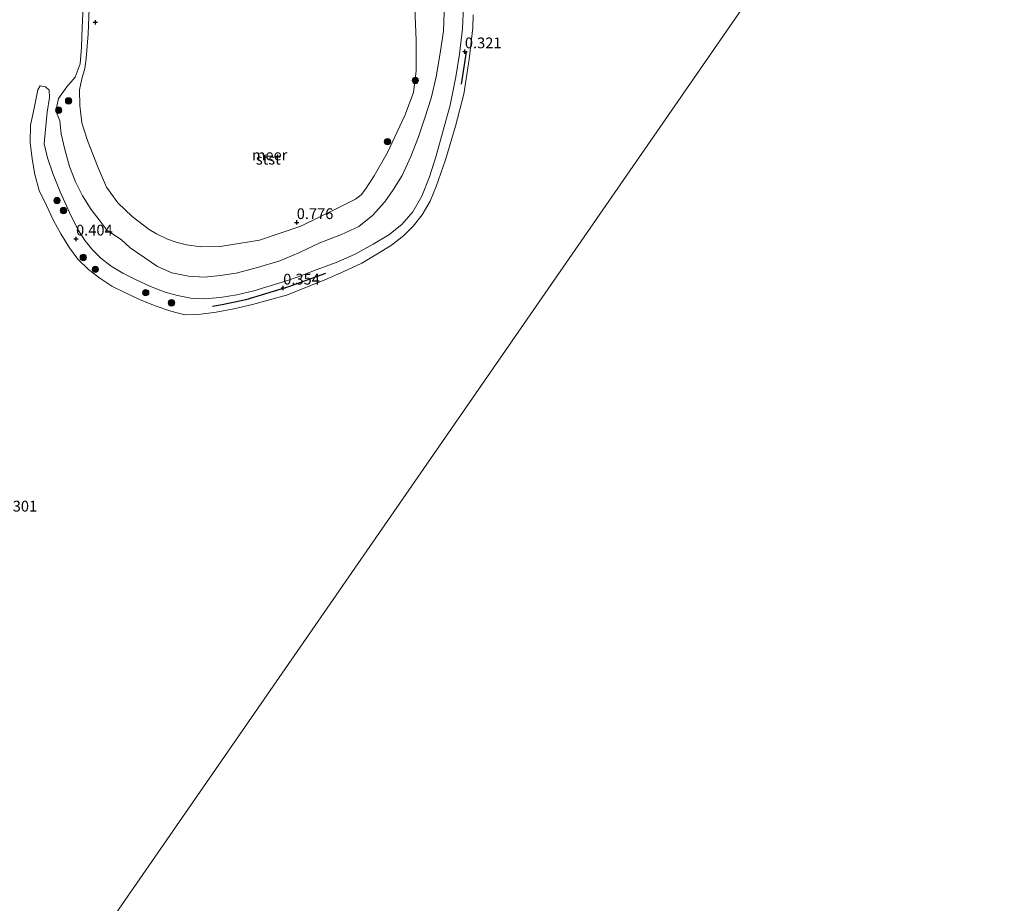
# Model space of a CAD drawing. Units: metres. Extents: x 70000 to 80010, y 387499 to 393752.
# Drawn here: x 71935 to 72164, y 391094 to 391299 of the extents above; entities that cross this region are included whole.
import ezdxf
from ezdxf.enums import TextEntityAlignment as Align

# ---------------------------------------------------------------- set-up
doc = ezdxf.new("R2010")
doc.units = ezdxf.units.M
doc.layers.get('0').update_dxf_attribs({"lineweight": 25})
doc.layers.add('B-ME-GR-BOMENRIJ-L-B1', color=10, linetype='Continuous')
doc.layers.add('B-ME-GW-HOOGTEPUNT-S-B1', color=10, linetype='Continuous')
for name, color, linetype, lineweight in [('B-ME-GR-BOOM-S-B1', 93, 'Continuous', 18), ('B-ME-GW-KRUINLIJN-L-B1', 93, 'Continuous', 18), ('B-ME-IE-GRASLAND-GV-B6', 93, 'Continuous', 18), ('B-ME-IE-HULPGEOMETRIE-L-B1', 53, 'Continuous', 18), ('B-ME-OB-BEKLEDING-GV-B6', 253, 'Continuous', 18), ('B-ME-OB-WATERLIJN-L-B1', 133, 'OB-WATERLIJN', 18), ('B-ME-OG-WATER-GV-B6', 153, 'Continuous', 18)]:
    doc.layers.add(name, color=color, linetype=linetype, lineweight=lineweight)
doc.styles.add('NLCS-ISO', font='NLCS-ISO.TTF')
doc.linetypes.add('OB-WATERLIJN', pattern='A,10,[32,NLCS.SHX,S=2,R=0,X=0,Y=0],-12', length=22)

# ---------------------------------------------------------------- blocks, each defined once
blk = doc.blocks.new('hoogtepunt')
for p, q in [((-0.5, 0), (0.5, 0)), ((0, 0.5), (0, -0.5))]:
    blk.add_line(p, q)
blk = doc.blocks.new('boom')
h = blk.add_hatch(color=256)
edge = h.paths.add_edge_path()
edge.add_arc((0, 0), 0.75, 0, 360)
blk.add_circle((0, 0), 0.75)

msp = doc.modelspace()

# ---------------------------------------------------------------- linework, layer by layer
at = {"layer": 'B-ME-GR-BOMENRIJ-L-B1'}
msp.add_line((72038.96, 391291.912, 0.313), (72037.788, 391284.394, 0.388), dxfattribs=at)
msp.add_polyline3d([(72006.254, 391240.298, 0.379), (71997.622, 391237.204, 0.363), (71987.695, 391234.234, 0.396), (71982.198, 391233.01, 0.388), (71979.919, 391232.659, 0.392)], dxfattribs=at)
at = {"layer": 'B-ME-GW-KRUINLIJN-L-B1'}
msp.add_polyline3d([(72026.99, 391301.968, 0.76), (72027.345, 391294.617, 0.673), (72027.331, 391287.485, 0.64), (72026.666, 391282.482, 0.619), (72024.67, 391277.074, 0.669), (72020.579, 391268.361, 0.69), (72017.563, 391263.058, 0.739), (72015.541, 391259.943, 0.776), (72014.535, 391258.607, 0.752), (72013.238, 391257.589, 0.743), (72009.443, 391255.739, 0.776), (72000.461, 391251.372, 0.801), (71990.869, 391248.09, 0.764), (71981.707, 391246.616, 0.776), (71977.192, 391246.526, 0.764), (71973.907, 391246.971, 0.76), (71971.721, 391247.559, 0.76), (71969.473, 391248.322, 0.76), (71966.89, 391249.528, 0.76), (71965.215, 391250.539, 0.723), (71961.199, 391253.554, 0.727), (71957.877, 391256.766, 0.727), (71955.284, 391260.419, 0.739), (71953.323, 391264.938, 0.71), (71950.84, 391271.242, 0.698), (71949.513, 391275.357, 0.698), (71949.046, 391279.404, 0.685), (71948.976, 391283.055, 0.677), (71949.547, 391285.622, 0.673), (71950.211, 391288.043, 0.648), (71950.503, 391290.365, 0.648), (71950.967, 391296.082, 0.69), (71951.315, 391303.826, 0.681)], dxfattribs=at)
at = {"layer": 'B-ME-IE-GRASLAND-GV-B6'}
for points in [[(72033.811, 391301.142, 0.15), (72033.665, 391296.679, 0.15), (72032.913, 391291.635, 0.15), (72031.937, 391286.11, 0.15), (72030.775, 391281.125, 0.15), (72029.357, 391276.584, 0.15), (72027.85, 391272.116, 0.15), (72026.073, 391267.526, 0.15), (72024.055, 391263.136, 0.15), (72021.974, 391259.803, 0.15), (72020.067, 391256.99, 0.15), (72017.149, 391253.844, 0.15), (72013.992, 391251.293, 0.15), (72009.908, 391249.388, 0.15), (72004.919, 391247.432, 0.15), (71999.992, 391245.175, 0.15), (71995.63, 391243.261, 0.15), (71990.396, 391241.744, 0.15), (71985.475, 391240.398, 0.15), (71981.691, 391239.848, 0.15), (71978.094, 391239.439, 0.15), (71974.336, 391239.723, 0.15), (71970.446, 391240.503, 0.15), (71967.114, 391241.951, 0.15), (71964.156, 391243.997, 0.15), (71960.806, 391246.299, 0.15), (71958.664, 391248.232, 0.15), (71955.417, 391250.332, 0.15), (71953.792, 391252.47, 0.15), (71951.689, 391255.213, 0.15), (71949.663, 391258.374, 0.15), (71948.03, 391261.621, 0.15), (71946.666, 391265.217, 0.15), (71945.567, 391269.143, 0.15), (71944.695, 391272.86, 0.15), (71944.377, 391275.829, 0.15), (71943.443, 391278.146, 0.15), (71944.114, 391281.05, 0.15), (71946.034, 391283.793, 0.15), (71947.961, 391285.982, 0.15), (71949.128, 391289.106, 0.15), (71949.463, 391292.958, 0.15), (71949.614, 391297.541, 0.15), (71949.839, 391302.426, 0.15)], [(72026.99, 391301.968, 0.76), (72027.345, 391294.617, 0.673), (72027.331, 391287.485, 0.64), (72026.666, 391282.482, 0.619), (72024.67, 391277.074, 0.669), (72020.579, 391268.361, 0.69), (72017.563, 391263.058, 0.739), (72015.541, 391259.943, 0.776), (72014.535, 391258.607, 0.752), (72013.238, 391257.589, 0.743), (72009.443, 391255.739, 0.776), (72000.461, 391251.372, 0.801), (71990.869, 391248.09, 0.764), (71981.707, 391246.616, 0.776), (71977.192, 391246.526, 0.764), (71973.907, 391246.971, 0.76), (71971.721, 391247.559, 0.76), (71969.473, 391248.322, 0.76), (71966.89, 391249.528, 0.76), (71965.215, 391250.539, 0.723), (71961.199, 391253.554, 0.727), (71957.877, 391256.766, 0.727), (71955.284, 391260.419, 0.739), (71953.323, 391264.938, 0.71), (71950.84, 391271.242, 0.698), (71949.513, 391275.357, 0.698), (71949.046, 391279.404, 0.685), (71948.976, 391283.055, 0.677), (71949.547, 391285.622, 0.673), (71950.211, 391288.043, 0.648), (71950.503, 391290.365, 0.648), (71950.967, 391296.082, 0.69), (71951.315, 391303.826, 0.681)], [(71951.315, 391303.826, 0.681), (71950.967, 391296.082, 0.69), (71950.503, 391290.365, 0.648), (71950.211, 391288.043, 0.648), (71949.547, 391285.622, 0.673), (71948.976, 391283.055, 0.677), (71949.046, 391279.404, 0.685), (71949.513, 391275.357, 0.698), (71950.84, 391271.242, 0.698), (71953.323, 391264.938, 0.71), (71955.284, 391260.419, 0.739), (71957.877, 391256.766, 0.727), (71961.199, 391253.554, 0.727), (71965.215, 391250.539, 0.723), (71966.89, 391249.528, 0.76), (71969.473, 391248.322, 0.76), (71971.721, 391247.559, 0.76), (71973.907, 391246.971, 0.76), (71977.192, 391246.526, 0.764), (71981.707, 391246.616, 0.776), (71990.869, 391248.09, 0.764), (72000.461, 391251.372, 0.801), (72009.443, 391255.739, 0.776), (72013.238, 391257.589, 0.743), (72014.535, 391258.607, 0.752), (72015.541, 391259.943, 0.776), (72017.563, 391263.058, 0.739), (72020.579, 391268.361, 0.69), (72024.67, 391277.074, 0.669), (72026.666, 391282.482, 0.619), (72027.331, 391287.485, 0.64), (72027.345, 391294.617, 0.673), (72026.99, 391301.968, 0.76)]]:
    msp.add_polyline3d(points, dxfattribs=at)
at = {"layer": 'B-ME-IE-HULPGEOMETRIE-L-B1'}
msp.add_polyline3d([(72098.474, 391544.591, 0.15), (72138.225, 391352.745, 0.15), (71921.486, 391039.523, 0.15)], dxfattribs=at)
at = {"layer": 'B-ME-OB-BEKLEDING-GV-B6'}
for points in [[(71997.182, 391238.642, 0.15), (71999.867, 391239.553, 0.15), (72004.083, 391241.198, 0.15), (72008.702, 391242.85, 0.15), (72013.123, 391244.796, 0.15), (72017.346, 391247.175, 0.15), (72020.924, 391249.356, 0.15), (72024.012, 391251.766, 0.15), (72026.575, 391254.711, 0.15), (72028.657, 391258.357, 0.15), (72030.403, 391262.789, 0.15), (72031.981, 391267.73, 0.15), (72033.634, 391273.573, 0.15), (72035.266, 391279.507, 0.15), (72036.589, 391286.101, 0.15), (72037.395, 391291.362, 0.15), (72038.066, 391297.226, 0.15), (72038.373, 391302.528, 0.15)], [(72040.621, 391300.502, 0.15), (72040.524, 391297.5, 0.15), (72039.622, 391290.205, 0.15), (72038.396, 391282.021, 0.15), (72036.445, 391274.599, 0.15), (72034.142, 391266.757, 0.15), (72031.962, 391260.586, 0.15), (72030.57, 391257.188, 0.15), (72028.685, 391253.957, 0.15), (72026.613, 391251.32, 0.15), (72024.439, 391249.147, 0.15), (72021.599, 391246.929, 0.15), (72018.14, 391244.821, 0.15), (72014.669, 391242.754, 0.15), (72010.527, 391240.762, 0.15), (72005.93, 391238.75, 0.15), (71997.126, 391235.262, 0.15), (71993.223, 391234.202, 0.15), (71989.268, 391233.129, 0.15), (71984.861, 391232.099, 0.15), (71980.745, 391231.341, 0.15), (71976.58, 391230.814, 0.15), (71973.52, 391230.733, 0.15), (71970.227, 391231.577, 0.15), (71966.584, 391232.831, 0.15), (71962.942, 391234.284, 0.15), (71959.686, 391235.807, 0.15), (71956.475, 391237.4, 0.15), (71953.686, 391239.219, 0.15), (71951.093, 391241.267, 0.15), (71948.622, 391243.654, 0.15), (71946.693, 391246.331, 0.15), (71944.631, 391249.532, 0.15), (71942.951, 391252.695, 0.15), (71941.337, 391256.182, 0.15), (71939.634, 391259.643, 0.15), (71938.594, 391263.391, 0.15), (71937.952, 391267.044, 0.15), (71937.476, 391270.813, 0.15), (71937.591, 391274.83, 0.15), (71938.463, 391278.792, 0.15), (71939.31, 391283.057, 0.15), (71939.797, 391284.003, 0.15), (71941.068, 391283.76, 0.15), (71941.933, 391283.005, 0.15), (71942.027, 391281.271, 0.15), (71941.427, 391277.894, 0.15), (71941.048, 391273.797, 0.15), (71940.747, 391270.488, 0.15), (71941.502, 391267.261, 0.15), (71942.788, 391263.614, 0.15), (71944.499, 391259.323, 0.15), (71946.676, 391254.491, 0.15), (71948.596, 391250.568, 0.15), (71950.288, 391247.891, 0.15), (71952.015, 391245.797, 0.15), (71953.925, 391243.916, 0.15), (71956.381, 391242.054, 0.15), (71959.03, 391240.408, 0.15), (71962.047, 391238.917, 0.15), (71965.475, 391237.334, 0.15), (71968.95, 391236.011, 0.15), (71971.817, 391235.171, 0.15), (71974.857, 391234.588, 0.15), (71977.965, 391234.406, 0.15), (71981.676, 391234.726, 0.15), (71985.61, 391235.335, 0.15), (71989.574, 391236.299, 0.15), (71997.182, 391238.642, 0.15)]]:
    msp.add_polyline3d(points, dxfattribs=at)
at = {"layer": 'B-ME-OB-WATERLIJN-L-B1'}
for points in [[(71973.52, 391230.733, 0.15), (71970.227, 391231.577, 0.15), (71966.584, 391232.831, 0.15), (71962.942, 391234.284, 0.15), (71959.686, 391235.807, 0.15), (71956.475, 391237.4, 0.15), (71953.686, 391239.219, 0.15), (71951.093, 391241.267, 0.15), (71948.622, 391243.654, 0.15), (71946.693, 391246.331, 0.15), (71944.631, 391249.532, 0.15), (71942.951, 391252.695, 0.15), (71941.337, 391256.182, 0.15), (71939.634, 391259.643, 0.15), (71938.594, 391263.391, 0.15), (71937.952, 391267.044, 0.15), (71937.476, 391270.813, 0.15), (71937.591, 391274.83, 0.15), (71938.463, 391278.792, 0.15), (71939.31, 391283.057, 0.15), (71939.797, 391284.003, 0.15), (71941.068, 391283.76, 0.15), (71941.933, 391283.005, 0.15), (71942.027, 391281.271, 0.15), (71941.427, 391277.894, 0.15), (71941.048, 391273.797, 0.15), (71940.747, 391270.488, 0.15), (71941.502, 391267.261, 0.15), (71942.788, 391263.614, 0.15), (71944.499, 391259.323, 0.15), (71946.676, 391254.491, 0.15), (71948.596, 391250.568, 0.15), (71950.288, 391247.891, 0.15), (71952.015, 391245.797, 0.15), (71953.925, 391243.916, 0.15), (71956.381, 391242.054, 0.15), (71959.03, 391240.408, 0.15), (71962.047, 391238.917, 0.15), (71965.475, 391237.334, 0.15), (71968.95, 391236.011, 0.15), (71971.817, 391235.171, 0.15), (71974.857, 391234.588, 0.15), (71977.965, 391234.406, 0.15), (71981.676, 391234.726, 0.15), (71985.61, 391235.335, 0.15), (71989.574, 391236.299, 0.15), (71997.182, 391238.642, 0.15), (71999.867, 391239.553, 0.15), (72004.083, 391241.198, 0.15), (72008.702, 391242.85, 0.15), (72013.123, 391244.796, 0.15), (72017.346, 391247.175, 0.15), (72020.924, 391249.356, 0.15), (72024.012, 391251.766, 0.15), (72026.575, 391254.711, 0.15), (72028.657, 391258.357, 0.15), (72030.403, 391262.789, 0.15), (72031.981, 391267.73, 0.15), (72033.634, 391273.573, 0.15), (72035.266, 391279.507, 0.15), (72036.589, 391286.101, 0.15), (72037.395, 391291.362, 0.15), (72038.066, 391297.226, 0.15), (72038.373, 391302.528, 0.15)], [(72033.811, 391301.142, 0.15), (72033.665, 391296.679, 0.15), (72032.913, 391291.635, 0.15), (72031.937, 391286.11, 0.15), (72030.775, 391281.125, 0.15), (72029.357, 391276.584, 0.15), (72027.85, 391272.116, 0.15), (72026.073, 391267.526, 0.15), (72024.055, 391263.136, 0.15), (72021.974, 391259.803, 0.15), (72020.067, 391256.99, 0.15), (72017.149, 391253.844, 0.15), (72013.992, 391251.293, 0.15), (72009.908, 391249.388, 0.15), (72004.919, 391247.432, 0.15), (71999.992, 391245.175, 0.15), (71995.63, 391243.261, 0.15), (71990.396, 391241.744, 0.15), (71985.475, 391240.398, 0.15), (71981.691, 391239.848, 0.15), (71978.094, 391239.439, 0.15), (71974.336, 391239.723, 0.15), (71970.446, 391240.503, 0.15), (71967.114, 391241.951, 0.15), (71964.156, 391243.997, 0.15), (71960.806, 391246.299, 0.15), (71958.664, 391248.232, 0.15), (71955.417, 391250.332, 0.15), (71953.792, 391252.47, 0.15), (71951.689, 391255.213, 0.15), (71949.663, 391258.374, 0.15), (71948.03, 391261.621, 0.15), (71946.666, 391265.217, 0.15), (71945.567, 391269.143, 0.15), (71944.695, 391272.86, 0.15), (71944.377, 391275.829, 0.15), (71943.443, 391278.146, 0.15), (71944.114, 391281.05, 0.15), (71946.034, 391283.793, 0.15), (71947.961, 391285.982, 0.15), (71949.128, 391289.106, 0.15), (71949.463, 391292.958, 0.15), (71949.614, 391297.541, 0.15), (71949.839, 391302.426, 0.15)], [(72040.621, 391300.502, 0.15), (72040.524, 391297.5, 0.15), (72039.622, 391290.205, 0.15), (72038.396, 391282.021, 0.15), (72036.445, 391274.599, 0.15), (72034.142, 391266.757, 0.15), (72031.962, 391260.586, 0.15), (72030.57, 391257.188, 0.15), (72028.685, 391253.957, 0.15), (72026.613, 391251.32, 0.15), (72024.439, 391249.147, 0.15), (72021.599, 391246.929, 0.15), (72018.14, 391244.821, 0.15), (72014.669, 391242.754, 0.15), (72010.527, 391240.762, 0.15), (72005.93, 391238.75, 0.15), (71997.126, 391235.262, 0.15), (71993.223, 391234.202, 0.15), (71989.268, 391233.129, 0.15), (71984.861, 391232.099, 0.15), (71980.745, 391231.341, 0.15), (71976.58, 391230.814, 0.15), (71973.52, 391230.733, 0.15)]]:
    msp.add_polyline3d(points, dxfattribs=at)
at = {"layer": 'B-ME-OG-WATER-GV-B6'}
for points in [[(71779.79, 391695.751, 0.15), (72098.474, 391544.591, 0.15), (72138.225, 391352.745, 0.15), (71921.486, 391039.523, 0.15), (71675.932, 391138.623, 0.15), (71545.819, 391191.135, 0.15), (71578.011, 391337.194, 0.15), (71779.79, 391695.751, 0.15)], [(73246.197, 390460.992, 0.15), (73010.336, 390581.347, 0.15), (72667.177, 390735.534, 0.15), (72335.179, 390856.675, 0.15), (71992.416, 391003.775, 0.15), (71921.486, 391039.523, 0.15), (72138.225, 391352.745, 0.15), (72098.474, 391544.591, 0.15), (72436.769, 391388.563, 0.15), (72762.55, 391236.343, 0.15), (73107.643, 391070.07, 0.15), (73446.047, 390912.211, 0.15), (73702.022, 390389.069, 0.15), (73208.151, 390361.675, 0.15), (73246.197, 390460.992, 0.15)], [(72038.373, 391302.528, 0.15), (72038.066, 391297.226, 0.15), (72037.395, 391291.362, 0.15), (72036.589, 391286.101, 0.15), (72035.266, 391279.507, 0.15), (72033.634, 391273.573, 0.15), (72031.981, 391267.73, 0.15), (72030.403, 391262.789, 0.15), (72028.657, 391258.357, 0.15), (72026.575, 391254.711, 0.15), (72024.012, 391251.766, 0.15), (72020.924, 391249.356, 0.15), (72017.346, 391247.175, 0.15), (72013.123, 391244.796, 0.15), (72008.702, 391242.85, 0.15), (72004.083, 391241.198, 0.15), (71999.867, 391239.553, 0.15), (71997.182, 391238.642, 0.15), (71989.574, 391236.299, 0.15), (71985.61, 391235.335, 0.15), (71981.676, 391234.726, 0.15), (71977.965, 391234.406, 0.15), (71974.857, 391234.588, 0.15), (71971.817, 391235.171, 0.15), (71968.95, 391236.011, 0.15), (71965.475, 391237.334, 0.15), (71962.047, 391238.917, 0.15), (71959.03, 391240.408, 0.15), (71956.381, 391242.054, 0.15), (71953.925, 391243.916, 0.15), (71952.015, 391245.797, 0.15), (71950.288, 391247.891, 0.15), (71948.596, 391250.568, 0.15), (71946.676, 391254.491, 0.15), (71944.499, 391259.323, 0.15), (71942.788, 391263.614, 0.15), (71941.502, 391267.261, 0.15), (71940.747, 391270.488, 0.15), (71941.048, 391273.797, 0.15), (71941.427, 391277.894, 0.15), (71942.027, 391281.271, 0.15), (71941.933, 391283.005, 0.15), (71941.068, 391283.76, 0.15), (71939.797, 391284.003, 0.15), (71939.31, 391283.057, 0.15), (71938.463, 391278.792, 0.15), (71937.591, 391274.83, 0.15), (71937.476, 391270.813, 0.15), (71937.952, 391267.044, 0.15), (71938.594, 391263.391, 0.15), (71939.634, 391259.643, 0.15), (71941.337, 391256.182, 0.15), (71942.951, 391252.695, 0.15), (71944.631, 391249.532, 0.15), (71946.693, 391246.331, 0.15), (71948.622, 391243.654, 0.15), (71951.093, 391241.267, 0.15), (71953.686, 391239.219, 0.15), (71956.475, 391237.4, 0.15), (71959.686, 391235.807, 0.15), (71962.942, 391234.284, 0.15), (71966.584, 391232.831, 0.15), (71970.227, 391231.577, 0.15), (71973.52, 391230.733, 0.15), (71976.58, 391230.814, 0.15), (71980.745, 391231.341, 0.15), (71984.861, 391232.099, 0.15), (71989.268, 391233.129, 0.15), (71993.223, 391234.202, 0.15), (71997.126, 391235.262, 0.15), (72005.93, 391238.75, 0.15), (72010.527, 391240.762, 0.15), (72014.669, 391242.754, 0.15), (72018.14, 391244.821, 0.15), (72021.599, 391246.929, 0.15), (72024.439, 391249.147, 0.15), (72026.613, 391251.32, 0.15), (72028.685, 391253.957, 0.15), (72030.57, 391257.188, 0.15), (72031.962, 391260.586, 0.15), (72034.142, 391266.757, 0.15), (72036.445, 391274.599, 0.15), (72038.396, 391282.021, 0.15), (72039.622, 391290.205, 0.15), (72040.524, 391297.5, 0.15), (72040.621, 391300.502, 0.15)], [(71949.839, 391302.426, 0.15), (71949.614, 391297.541, 0.15), (71949.463, 391292.958, 0.15), (71949.128, 391289.106, 0.15), (71947.961, 391285.982, 0.15)], [(71947.961, 391285.982, 0.15), (71946.034, 391283.793, 0.15), (71944.114, 391281.05, 0.15), (71943.443, 391278.146, 0.15), (71944.377, 391275.829, 0.15), (71944.695, 391272.86, 0.15), (71945.567, 391269.143, 0.15), (71946.666, 391265.217, 0.15), (71948.03, 391261.621, 0.15), (71949.663, 391258.374, 0.15), (71951.689, 391255.213, 0.15), (71953.792, 391252.47, 0.15), (71955.417, 391250.332, 0.15), (71958.664, 391248.232, 0.15), (71960.806, 391246.299, 0.15), (71964.156, 391243.997, 0.15), (71967.114, 391241.951, 0.15), (71970.446, 391240.503, 0.15), (71974.336, 391239.723, 0.15), (71978.094, 391239.439, 0.15), (71981.691, 391239.848, 0.15), (71985.475, 391240.398, 0.15), (71990.396, 391241.744, 0.15), (71995.63, 391243.261, 0.15), (71999.992, 391245.175, 0.15), (72004.919, 391247.432, 0.15), (72009.908, 391249.388, 0.15), (72013.992, 391251.293, 0.15), (72017.149, 391253.844, 0.15), (72020.067, 391256.99, 0.15), (72021.974, 391259.803, 0.15), (72024.055, 391263.136, 0.15), (72026.073, 391267.526, 0.15), (72027.85, 391272.116, 0.15), (72029.357, 391276.584, 0.15), (72030.775, 391281.125, 0.15), (72031.937, 391286.11, 0.15), (72032.913, 391291.635, 0.15), (72033.665, 391296.679, 0.15), (72033.811, 391301.142, 0.15)]]:
    msp.add_polyline3d(points, dxfattribs=at)

# ---------------------------------------------------------------- block references
at = {"layer": 'B-ME-GR-BOOM-S-B1', "rotation": 90}
for p in [(72027.131, 391285.262, 0.57), (71946.436, 391280.49, 0.359), (71944.13, 391278.337, 0.272), (72020.639, 391271.002, 0.743), (71943.747, 391257.288, 0.396), (71945.25, 391254.973, 0.383), (71949.858, 391244.049, 0.375), (71952.663, 391241.291, 0.404), (71964.394, 391235.863, 0.425), (71970.392, 391233.512, 0.383)]:
    msp.add_blockref('boom', p, dxfattribs=at)
at = {"layer": 'B-ME-GW-HOOGTEPUNT-S-B1', "rotation": 90}
for p in [(71952.695, 391298.772, 0.685), (71952.695, 391298.772, 0.685), (72038.66, 391291.953, 0.321), (72038.66, 391291.953, 0.321), (71999.531, 391252.215, 0.776), (71999.531, 391252.215, 0.776), (71948.182, 391248.388, 0.404), (71948.182, 391248.388, 0.404), (71996.388, 391236.981, 0.354), (71996.388, 391236.981, 0.354)]:
    msp.add_blockref('hoogtepunt', p, dxfattribs=at)

# ---------------------------------------------------------------- texts
at = {"layer": 'B-ME-GW-HOOGTEPUNT-S-B1', "ltscale": 0.2, "style": 'NLCS-ISO'}
for s, p in [('0.321', (72038.66, 391291.953, 0.321)), ('0.321', (72038.66, 391291.953, 0.321)), ('0.776', (71999.531, 391252.215, 0.776)), ('0.776', (71999.531, 391252.215, 0.776)), ('0.404', (71948.182, 391248.388, 0.404)), ('0.404', (71948.182, 391248.388, 0.404)), ('0.354', (71996.388, 391236.981, 0.354)), ('0.354', (71996.388, 391236.981, 0.354)), ('0.301', (71930.602, 391184.159, 0.301)), ('0.301', (71930.602, 391184.159, 0.301))]:
    msp.add_text(s, height=2.5, dxfattribs=at).set_placement(p, align=Align.BOTTOM_LEFT)
at = {"layer": 'B-ME-OB-BEKLEDING-GV-B6', "ltscale": 0.2, "style": 'NLCS-ISO'}
msp.add_text('stst', height=2.5, dxfattribs=at).set_placement((71992.903, 391266.9219), align=Align.MIDDLE_CENTER)
at = {"layer": 'B-ME-OG-WATER-GV-B6', "ltscale": 0.2, "style": 'NLCS-ISO'}
msp.add_text('meer', height=2.5, dxfattribs=at).set_placement((71993.2169, 391267.9155), align=Align.MIDDLE_CENTER)

doc.saveas('drawing.dxf')
